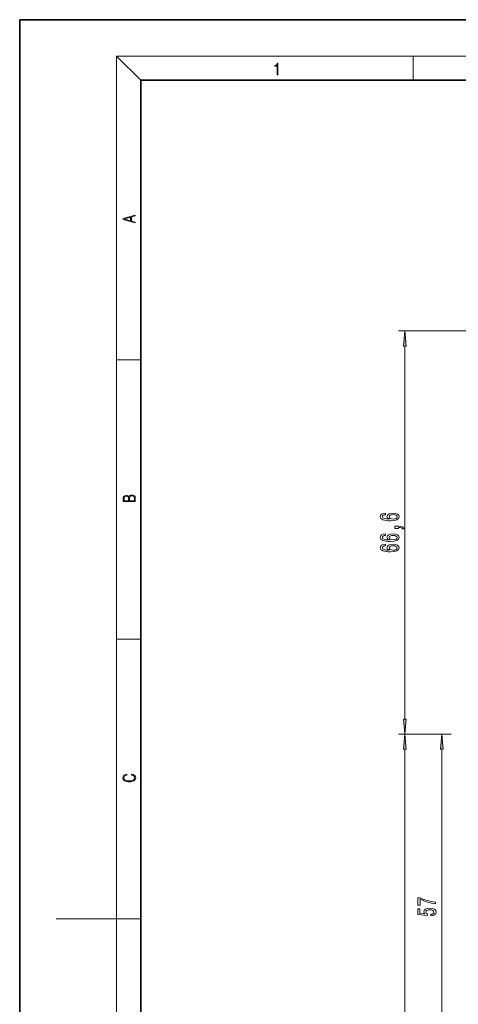
# Model space of a CAD drawing. Extents: x 0 to 210, y 0 to 297.
# Drawn here: x 0 to 72, y 134 to 297 of the extents above; entities that cross this region are included whole.
import ezdxf

# ---------------------------------------------------------------- set-up
doc = ezdxf.new("R2010")
doc.units = 0

msp = doc.modelspace()

# ---------------------------------------------------------------- linework, layer by layer
at = {"color": 7, "lineweight": 35}
for p, q in [((210, 297), (0, 297)), ((0, 297), (0, 0)), ((200, 287), (20, 287)), ((20, 287), (20, 10))]:
    msp.add_line(p, q, dxfattribs=at)
at = {"color": 7, "lineweight": 13}
for p, q in [((20, 287), (16, 291)), ((16, 291), (204, 291)), ((16, 291), (16, 6)), ((65, 287), (65, 291)), ((115.71, 245.59), (62.57, 245.59)), ((63.57, 181.48), (63.57, 243.1)), ((16, 240.83), (20, 240.83)), ((16, 194.67), (20, 194.67)), ((71.07, 178.99), (62.57, 178.99)), ((71.01, 178.99), (62.57, 178.99)), ((71.24, 178.99), (68.68, 178.99)), ((63.57, 77.48), (63.57, 176.5)), ((69.68, 124.48), (69.68, 176.5)), ((16, 148.5), (6, 148.5)), ((16, 148.5), (20, 148.5))]:
    msp.add_line(p, q, dxfattribs=at)
for points in [[(42.5, 287.87), (42.64, 287.87), (42.64, 289.82), (42.52, 289.82), (42.49, 289.64), (42.42, 289.52), (42.31, 289.45), (42.15, 289.44), (42.14, 289.44), (42.14, 289.32), (42.16, 289.32), (42.37, 289.34), (42.5, 289.42)], [(19.09, 263.42), (19.09, 263.57), (18.48, 263.74), (18.48, 264.41), (19.09, 264.58), (19.09, 264.73), (17.09, 264.16), (17.09, 263.99)], [(18.32, 263.78), (17.29, 264.07), (18.32, 264.37)], [(63.79, 243.1), (63.57, 245.59), (63.35, 243.1)], [(19.09, 217.41), (19.09, 217.82), (19.09, 218.09), (19.05, 218.26), (18.97, 218.35), (18.86, 218.43), (18.72, 218.47), (18.55, 218.49), (18.37, 218.47), (18.21, 218.41), (18.1, 218.32), (18.04, 218.2), (17.97, 218.29), (17.87, 218.36), (17.75, 218.41), (17.6, 218.42), (17.35, 218.37), (17.17, 218.24), (17.11, 218.09), (17.09, 217.9), (17.09, 217.41)], [(17.26, 217.88), (17.27, 218.06), (17.33, 218.18), (17.44, 218.26), (17.62, 218.28), (17.8, 218.25), (17.91, 218.18), (17.96, 218.05), (17.97, 217.87), (17.97, 217.55), (17.26, 217.55)], [(18.93, 217.55), (18.14, 217.55), (18.14, 217.96), (18.17, 218.13), (18.24, 218.25), (18.37, 218.32), (18.54, 218.35), (18.73, 218.32), (18.85, 218.25), (18.91, 218.13), (18.93, 217.95)], [(60.38, 215.48), (60.03, 215.43), (59.77, 215.32), (59.6, 215.14), (59.55, 214.91), (59.58, 214.76), (59.66, 214.63), (59.79, 214.51), (59.98, 214.41), (60.22, 214.34), (60.51, 214.28), (60.85, 214.24), (61.24, 214.23), (61.85, 214.27), (62.3, 214.4), (62.56, 214.61), (62.65, 214.89), (62.58, 215.14), (62.37, 215.33), (62.05, 215.45), (61.65, 215.5), (61.24, 215.45), (60.92, 215.33), (60.72, 215.15), (60.65, 214.92), (60.74, 214.68), (60.99, 214.49), (60.51, 214.53), (60.17, 214.61), (59.97, 214.74), (59.9, 214.92), (59.93, 215.05), (60.02, 215.15), (60.17, 215.21), (60.38, 215.24)], [(61.65, 215.25), (61.92, 215.22), (62.13, 215.15), (62.27, 215.03), (62.31, 214.88), (62.27, 214.73), (62.14, 214.61), (61.93, 214.54), (61.66, 214.52), (61.39, 214.54), (61.18, 214.61), (61.05, 214.73), (61.01, 214.89), (61.05, 215.03), (61.18, 215.15), (61.38, 215.22)], [(62.57, 212.97), (62.57, 213.14), (62.65, 213.14), (62.86, 213.13), (63, 213.09), (63.1, 213.02), (63.15, 212.91), (63.44, 212.91), (63.37, 213.09), (63.21, 213.22), (62.96, 213.3), (62.62, 213.33), (61.92, 213.33), (61.92, 212.97)], [(60.38, 212.06), (60.03, 212.01), (59.77, 211.9), (59.6, 211.72), (59.55, 211.49), (59.58, 211.34), (59.66, 211.21), (59.79, 211.09), (59.98, 210.99), (60.22, 210.91), (60.51, 210.86), (60.85, 210.82), (61.24, 210.81), (61.85, 210.85), (62.3, 210.98), (62.56, 211.18), (62.65, 211.46), (62.58, 211.71), (62.37, 211.91), (62.05, 212.03), (61.65, 212.08), (61.24, 212.03), (60.92, 211.91), (60.72, 211.73), (60.65, 211.5), (60.74, 211.25), (60.99, 211.07), (60.51, 211.11), (60.17, 211.19), (59.97, 211.32), (59.9, 211.49), (59.93, 211.62), (60.02, 211.72), (60.17, 211.79), (60.38, 211.82)], [(61.65, 211.82), (61.92, 211.8), (62.13, 211.72), (62.27, 211.61), (62.31, 211.46), (62.27, 211.31), (62.14, 211.19), (61.93, 211.12), (61.66, 211.09), (61.39, 211.12), (61.18, 211.19), (61.05, 211.31), (61.01, 211.47), (61.05, 211.61), (61.18, 211.72), (61.38, 211.8)], [(60.38, 210.35), (60.03, 210.3), (59.77, 210.19), (59.6, 210.01), (59.55, 209.78), (59.58, 209.63), (59.66, 209.5), (59.79, 209.38), (59.98, 209.28), (60.22, 209.2), (60.51, 209.15), (60.85, 209.11), (61.24, 209.1), (61.85, 209.14), (62.3, 209.27), (62.56, 209.47), (62.65, 209.75), (62.58, 210), (62.37, 210.2), (62.05, 210.32), (61.65, 210.36), (61.24, 210.32), (60.92, 210.2), (60.72, 210.02), (60.65, 209.79), (60.74, 209.54), (60.99, 209.36), (60.51, 209.4), (60.17, 209.48), (59.97, 209.61), (59.9, 209.78), (59.93, 209.91), (60.02, 210.01), (60.17, 210.08), (60.38, 210.11)], [(61.65, 210.11), (61.92, 210.08), (62.13, 210.01), (62.27, 209.89), (62.31, 209.75), (62.27, 209.6), (62.14, 209.48), (61.93, 209.4), (61.66, 209.38), (61.39, 209.41), (61.18, 209.48), (61.05, 209.6), (61.01, 209.76), (61.05, 209.9), (61.18, 210.01), (61.38, 210.08)], [(63.35, 181.48), (63.57, 178.99), (63.79, 181.48)], [(63.79, 176.5), (63.57, 178.99), (63.35, 176.5)], [(69.9, 176.5), (69.68, 178.99), (69.46, 176.5)], [(18.44, 172.23), (18.67, 172.19), (18.84, 172.1), (18.95, 171.96), (18.98, 171.78), (18.93, 171.56), (18.75, 171.4), (18.47, 171.3), (18.09, 171.26), (17.71, 171.3), (17.43, 171.4), (17.26, 171.56), (17.2, 171.78), (17.24, 171.95), (17.33, 172.08), (17.48, 172.18), (17.68, 172.22), (17.68, 172.36), (17.42, 172.31), (17.22, 172.19), (17.09, 172.01), (17.04, 171.78), (17.11, 171.5), (17.2, 171.39), (17.32, 171.3), (17.65, 171.16), (17.85, 171.13), (18.09, 171.12), (18.33, 171.13), (18.54, 171.16), (18.87, 171.29), (19.08, 171.5), (19.15, 171.77), (19.1, 172.01), (18.96, 172.2), (18.74, 172.32), (18.44, 172.37)], [(68.68, 150.99), (68.68, 151.25), (67.97, 151.34), (67.3, 151.49), (66.69, 151.7), (66.11, 151.98), (65.75, 151.98), (65.75, 150.74), (66.14, 150.74), (66.14, 151.73), (66.72, 151.44), (67.33, 151.23), (67.98, 151.08)], [(67.9, 148.99), (68.25, 149.05), (68.53, 149.18), (68.7, 149.37), (68.77, 149.6), (68.69, 149.87), (68.48, 150.07), (68.14, 150.2), (67.71, 150.25), (67.31, 150.21), (66.99, 150.08), (66.79, 149.89), (66.72, 149.63), (66.77, 149.44), (66.91, 149.29), (66.1, 149.36), (66.1, 150.15), (65.75, 150.15), (65.75, 149.19), (67.34, 149.05), (67.34, 149.25), (67.14, 149.4), (67.06, 149.6), (67.11, 149.76), (67.25, 149.89), (67.46, 149.97), (67.73, 150), (68, 149.97), (68.22, 149.89), (68.35, 149.76), (68.4, 149.6), (68.37, 149.46), (68.27, 149.35), (68.11, 149.27), (67.9, 149.24)]]:
    msp.add_lwpolyline(points, close=True, dxfattribs=at)
for points in [[(63.79, 243.1), (63.57, 245.59), (63.79, 243.1), (63.35, 243.1)], [(63.35, 181.48), (63.57, 178.99), (63.35, 181.48), (63.79, 181.48)], [(63.79, 176.5), (63.57, 178.99), (63.79, 176.5), (63.35, 176.5)], [(69.9, 176.5), (69.68, 178.99), (69.9, 176.5), (69.46, 176.5)]]:
    msp.add_solid(points, dxfattribs=at)

doc.saveas('drawing.dxf')
